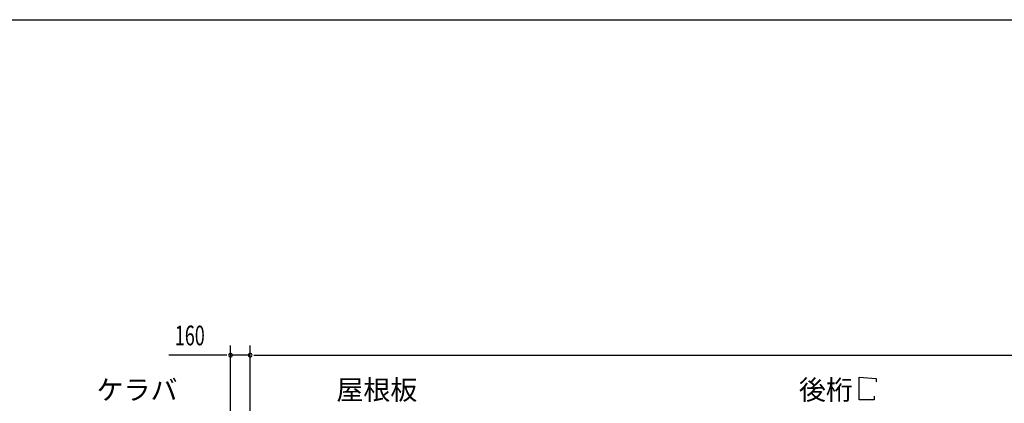
# Model space of a CAD drawing. Extents: x 868 to 32764, y 362 to 22484.
# Drawn here: x 11510 to 19474, y 19379 to 22484 of the extents above; entities that cross this region are included whole.
import ezdxf

# ---------------------------------------------------------------- set-up
doc = ezdxf.new("R2010")
doc.units = 0
doc.header["$LTSCALE"] = 80
doc.header["$MEASUREMENT"] = 0
for name, color, linetype in [('HIKIDASHI', 6, 'CONTINUOUS'), ('SUNPOU', 4, 'CONTINUOUS'), ('WAKUSEN-01', 50, 'CONTINUOUS')]:
    doc.layers.add(name, color=color, linetype=linetype)
doc.styles.add('00', font='ROMANS', dxfattribs={"width": 0.666667, "bigfont": 'BIGFONT'})
doc.styles.add('01', font='ROMANS', dxfattribs={"height": 3, "bigfont": 'BIGFONT'})

msp = doc.modelspace()

# ---------------------------------------------------------------- linework, layer by layer
at = {"layer": 'HIKIDASHI'}
for p, q in [((18299.9, 19407.9), (18299.9, 19591.9)), ((18299.9, 19591.9), (18438.3, 19579.9)), ((18438.3, 19579.9), (18438.3, 19551.9)), ((18419.9, 19435.9), (18419.9, 19407.9)), ((18419.9, 19407.9), (18299.9, 19407.9))]:
    msp.add_line(p, q, dxfattribs=at)
at = {"layer": 'SUNPOU'}
for p, q in [((13213.9, 18967.1), (13213.9, 19847.9)), ((13373.9, 18887.1), (13373.9, 19847.9)), ((13373.9, 18887.1), (13373.9, 19847.9)), ((13173.9, 19767.9), (12714.8, 19767.9)), ((13183.9, 19767.9), (13153.9, 19767.9)), ((13373.9, 19767.9), (13213.9, 19767.9)), ((13403.9, 19767.9), (13433.9, 19767.9)), ((13403.9, 19767.9), (13433.9, 19767.9)), ((13413.9, 19767.9), (13453.9, 19767.9)), ((13413.9, 19767.9), (30133.9, 19767.9))]:
    msp.add_line(p, q, dxfattribs=at)
for centre, start, end in [((13213.9, 19767.9), 0, 180), ((13213.9, 19767.9), 180, 0), ((13373.9, 19767.9), 0, 180), ((13373.9, 19767.9), 0, 180), ((13373.9, 19767.9), 180, 0), ((13373.9, 19767.9), 180, 0)]:
    msp.add_arc(centre, 15, start, end, dxfattribs=at)
at = {"layer": 'WAKUSEN-01'}
msp.add_line((868, 22484), (32764, 22484), dxfattribs=at)

# ---------------------------------------------------------------- texts
at = {"layer": 'HIKIDASHI', "style": '01'}
for s, p in [('ケラバ', (12131.3, 19407.9)), ('屋根板', (14071.1, 19407.9)), ('後桁', (17812.5, 19407.9))]:
    msp.add_text(s, height=160, dxfattribs=at).set_placement(p)
at = {"layer": 'SUNPOU', "style": '00', "width": 0.666667}
msp.add_text('160', height=160, dxfattribs=at).set_placement((12764.3, 19847.9))

doc.saveas('drawing.dxf')
